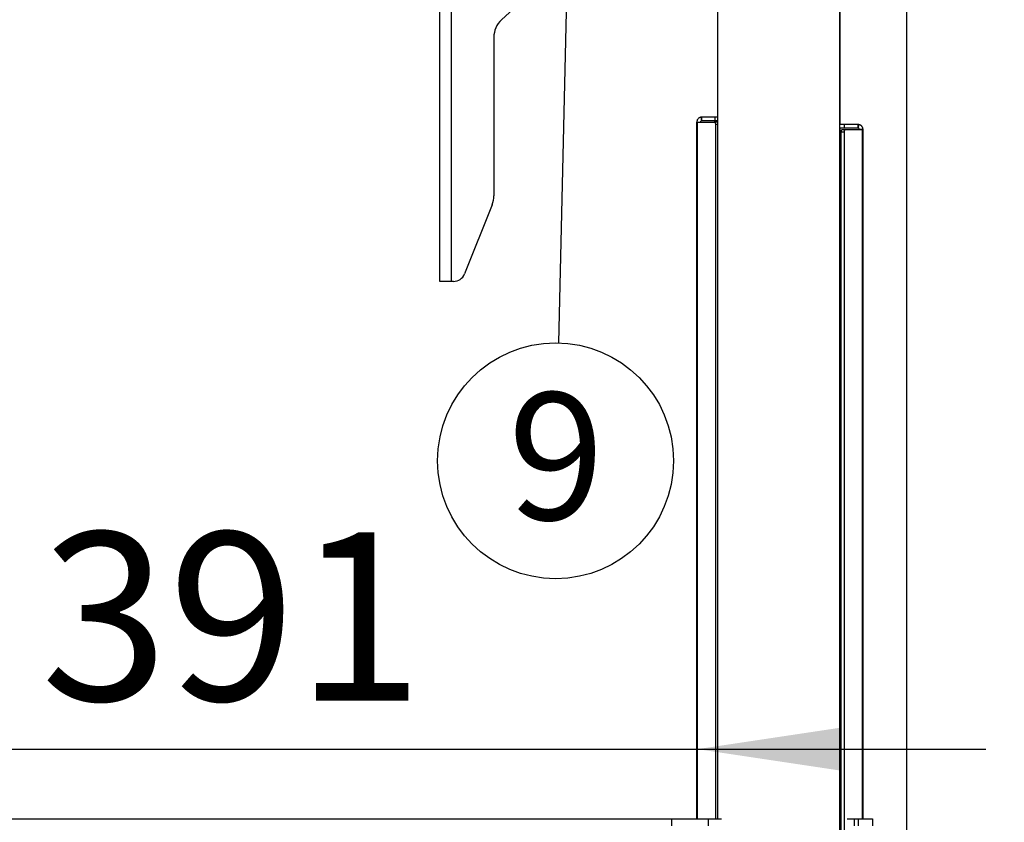
# Model space of a CAD drawing. Extents: x 5 to 292, y 5 to 205.
# Drawn here: x 103 to 123, y 152 to 169 of the extents above; entities that cross this region are included whole.
import ezdxf

# ---------------------------------------------------------------- set-up
doc = ezdxf.new("R2010")
doc.units = 0
doc.layers.get('0').update_dxf_attribs({"linetype": 'CONTINUOUS'})
doc.styles.add('SLDTEXTSTYLE0', font='TXT', dxfattribs={"width": 0.75})
doc.styles.add('SLDTEXTSTYLE1', font='TXT', dxfattribs={"width": 0.605})
doc.dimstyles.new('SLDDIMSTYLE1', dxfattribs={"dimtxt": 3.5, "dimasz": 3, "dimexe": 0, "dimexo": 0.0625, "dimgap": 0.875, "dimtad": 1, "dimdec": 0, "dimlfac": 20, "dimrnd": 1e-09, "dimzin": 12, "dimtxsty": 'SLDTEXTSTYLE0', "dimsah": 1, "dimcen": 0.09, "dimazin": 3, "dimtfac": 1, "dimtdec": 0, "dimtofl": 0, "dimtmove": 0, "dimatfit": 3, "dimtolj": 1, "dimtzin": 12})
doc.dimstyles.new('SLDDIMSTYLE3', dxfattribs={"dimtxt": 3.5, "dimasz": 3, "dimexe": 0, "dimexo": 0.0625, "dimgap": 0.875, "dimtad": 1, "dimdec": 0, "dimlfac": 20, "dimrnd": 1e-09, "dimzin": 12, "dimtxsty": 'SLDTEXTSTYLE0', "dimsah": 1, "dimcen": 0.09, "dimazin": 3, "dimtfac": 1, "dimtdec": 0, "dimtmove": 0, "dimatfit": 3, "dimtolj": 1, "dimtzin": 12})
doc.dimstyles.new('SLDDIMSTYLE4', dxfattribs={"dimtxt": 0.18, "dimasz": 3, "dimexe": 0, "dimexo": 0.0625, "dimgap": 0, "dimtad": 0, "dimtih": 1, "dimtoh": 1, "dimdec": 0, "dimrnd": 1e-09, "dimzin": 0, "dimtxsty": 'STANDARD', "dimsah": 1, "dimcen": 0.09, "dimazin": 3, "dimtfac": 3, "dimtdec": 0, "dimtofl": 0, "dimtmove": 0, "dimatfit": 3, "dimtolj": 1, "dimtzin": 0})

# ---------------------------------------------------------------- blocks, each defined once
blk = doc.blocks.new('_D_2')
at = {"color": 7, "linetype": 'CONTINUOUS'}
for p, q in [((121.191, 106.422), (121.191, 175.164)), ((111.472, 174.164), (121.191, 174.164)), ((121.191, 174.164), (140.84, 174.164))]:
    blk.add_line(p, q, dxfattribs=at)
for points in [[(111.472, 174.164), (114.472, 173.714), (114.472, 174.614)], [(121.191, 174.164), (118.191, 174.614), (118.191, 173.714)]]:
    blk.add_solid(points, dxfattribs=at)
at = {"color": 7, "linetype": 'CONTINUOUS', "insert": (133.081, 178.676), "char_height": 3.5, "attachment_point": 1, "style": 'SLDTEXTSTYLE0'}
blk.add_mtext('194', dxfattribs=at)
blk = doc.blocks.new('_D_3')
at = {"color": 7, "linetype": 'CONTINUOUS'}
for p, q in [((97.274, 152.576), (97.274, 154.524)), ((97.274, 153.524), (91.274, 153.524)), ((97.274, 153.524), (116.833, 153.524)), ((116.833, 153.524), (122.833, 153.524))]:
    blk.add_line(p, q, dxfattribs=at)
for points in [[(97.274, 153.524), (94.274, 153.974), (94.274, 153.074)], [(116.833, 153.524), (119.833, 153.074), (119.833, 153.974)]]:
    blk.add_solid(points, dxfattribs=at)
at = {"color": 7, "linetype": 'CONTINUOUS', "insert": (103.175, 158.036), "char_height": 3.5, "attachment_point": 1, "style": 'SLDTEXTSTYLE0'}
blk.add_mtext('391', dxfattribs=at)
blk = doc.blocks.new('SW_NOTE_0_8')
at = {"color": 0, "linetype": 'CONTINUOUS'}
blk.add_circle((-0.058, -2.454), 2.454, dxfattribs=at)
at = {"color": 0, "linetype": 'CONTINUOUS', "insert": (-0.046, -1.037), "char_height": 2.646, "attachment_point": 2, "style": 'SLDTEXTSTYLE1'}
blk.add_mtext('9', dxfattribs=at)

msp = doc.modelspace()

# ---------------------------------------------------------------- linework, layer by layer
at = {"color": 7, "linetype": 'CONTINUOUS'}
for p, q in [((111.47217, 163.25531), (111.47217, 190.25531)), ((111.71717, 163.25531), (111.71717, 190.25163)), ((117.2531, 173.85017), (117.2531, 152.07637)), ((119.7931, 136.73887), (119.7931, 173.85017)), ((119.80204, 166.51946), (119.80204, 173.85464)), ((113.38817, 169.28333), (112.75823, 168.70249)), ((112.59717, 168.3349), (112.59717, 165.03809)), ((116.8202, 166.57335), (116.8202, 166.56881)), ((116.8202, 152.07637), (116.8202, 166.56881)), ((116.8202, 166.56881), (116.82064, 166.56847)), ((116.8202, 166.56881), (116.8952, 166.56881)), ((116.83317, 166.56847), (117.18236, 166.56855)), ((116.83317, 152.07637), (116.83317, 166.56847)), ((116.8952, 166.57335), (116.8952, 166.56881)), ((116.9202, 166.67335), (116.90464, 166.67214)), ((116.90464, 166.67214), (116.91631, 166.59805)), ((116.9202, 166.59835), (116.91631, 166.59805)), ((116.9202, 166.67335), (116.9202, 166.59835)), ((117.20423, 166.67335), (116.9202, 166.67335)), ((117.20423, 166.59835), (116.9202, 166.59835)), ((117.24763, 166.56855), (117.18236, 166.56855)), ((117.20423, 166.59835), (117.20423, 166.67335)), ((117.2531, 166.67335), (117.20423, 166.67335)), ((117.2531, 166.59835), (117.20423, 166.59835)), ((117.24763, 166.56855), (117.24763, 166.56855)), ((117.20699, 166.51855), (117.20699, 152.07637)), ((117.2531, 166.51855), (117.20699, 166.51855)), ((119.79655, 166.51946), (119.7931, 166.51946)), ((119.79655, 166.44446), (119.7931, 166.44446)), ((119.79655, 166.44446), (119.79655, 166.51946)), ((119.88886, 166.51946), (119.79655, 166.51946)), ((119.88886, 166.44446), (119.79655, 166.44446)), ((119.80204, 152.07637), (119.80204, 166.44446)), ((119.82481, 166.36855), (119.89008, 166.36855)), ((119.82481, 151.76855), (119.82481, 166.36855)), ((119.8495, 166.41855), (119.91477, 166.41855)), ((119.8495, 166.41855), (120.19863, 166.41855)), ((119.88886, 166.44446), (119.88886, 166.51946)), ((120.17687, 166.51946), (119.88886, 166.51946)), ((120.17687, 166.44446), (119.88886, 166.44446)), ((119.89008, 151.76855), (119.89008, 166.36855)), ((119.91477, 166.41855), (120.2639, 166.41855)), ((120.17687, 166.44446), (120.17687, 166.51946)), ((120.18612, 166.51903), (120.17687, 166.51946)), ((120.17918, 166.44435), (120.17687, 166.44446)), ((120.18612, 166.51903), (120.17918, 166.44435)), ((120.2639, 166.41855), (120.19863, 166.41855)), ((120.20177, 166.41855), (120.20187, 166.41887)), ((120.20187, 166.41887), (120.20187, 166.41946)), ((120.2639, 152.07637), (120.2639, 166.41855)), ((120.27646, 166.41855), (120.27687, 166.41887)), ((120.27687, 166.41887), (120.27687, 166.41946)), ((120.27687, 152.07637), (120.27687, 166.41887)), ((112.56181, 164.8534), (111.98926, 163.41297)), ((111.71717, 163.25531), (111.47217, 163.25531)), ((111.75694, 163.25531), (111.71717, 163.25531)), ((99.12579, 152.07637), (116.30085, 152.07637)), ((116.30085, 151.92637), (116.30085, 152.07637)), ((116.30085, 152.07637), (117.05531, 152.07637)), ((117.05531, 152.07637), (117.05531, 151.92637)), ((117.05531, 152.07637), (117.33104, 152.07637)), ((119.7931, 152.07637), (119.82481, 152.07637)), ((119.94425, 152.07637), (120.08984, 152.07637)), ((120.08984, 152.07637), (120.08984, 151.92637)), ((120.08984, 152.07637), (120.18573, 152.07637)), ((120.18573, 151.92637), (120.18573, 152.07637)), ((120.18573, 152.07637), (120.47441, 152.07637)), ((120.47441, 152.07637), (120.47441, 151.92637))]:
    msp.add_line(p, q, dxfattribs=at)
at = {"color": 7, "linetype": 'CONTINUOUS', "flags": 128}
for points in [[(117.18236, 166.56855), (117.18716, 166.56759), (117.19179, 166.56474), (117.19604, 166.56012), (117.19978, 166.5539), (117.20284, 166.54633), (117.20511, 166.53768), (117.20652, 166.5283), (117.20699, 166.51855)], [(117.24763, 166.56855), (117.25244, 166.56759), (117.2531, 166.5673)], [(119.82481, 166.36855), (119.82529, 166.37832), (119.82669, 166.38771), (119.82898, 166.39637), (119.83205, 166.40395), (119.83579, 166.41016), (119.84006, 166.41478), (119.84469, 166.41761), (119.8495, 166.41855)], [(119.89008, 166.36855), (119.89056, 166.37832), (119.89196, 166.38771), (119.89425, 166.39637), (119.89732, 166.40395), (119.90106, 166.41016), (119.90533, 166.41478), (119.90996, 166.41761), (119.91477, 166.41855)]]:
    msp.add_lwpolyline(points, dxfattribs=at)
at = {"color": 7, "linetype": 'CONTINUOUS'}
for centre, radius, start, end in [((113.09717, 168.3349), 0.5, 132.677646, 180), ((112.09717, 165.03809), 0.5, 338.323008, 360), ((111.75694, 163.50531), 0.25, 270, 338.323008)]:
    msp.add_arc(centre, radius, start, end, dxfattribs=at)
for points, knots in [([(116.90464, 166.67214), (116.90055, 166.67136), (116.89186, 166.66972), (116.87465, 166.66312), (116.85594, 166.65123), (116.84035, 166.63496), (116.8297, 166.61712), (116.82369, 166.60114), (116.82061, 166.58596), (116.82034, 166.5776), (116.8202, 166.57335)], [0, 0, 0, 0, 0.10935965, 0.23179785, 0.37466942, 0.54262729, 0.66161796, 0.7741656, 0.88523863, 1, 1, 1, 1]), ([(116.91631, 166.59805), (116.9154, 166.59789), (116.91378, 166.59761), (116.91018, 166.59638), (116.90695, 166.59461), (116.90455, 166.59293), (116.90215, 166.59076), (116.90017, 166.58842), (116.89863, 166.58608), (116.89708, 166.58312), (116.89516, 166.57736), (116.89518, 166.57509), (116.8952, 166.57335)], [0, 0, 0, 0, 0.16823437, 0.29894569, 0.35368471, 0.40406284, 0.45298975, 0.5036255, 0.53949795, 0.57859683, 0.67810019, 1, 1, 1, 1]), ([(120.20187, 166.41946), (120.2019, 166.42052), (120.20195, 166.42197), (120.20079, 166.42712), (120.19935, 166.43064), (120.19771, 166.43333), (120.19652, 166.43497), (120.19517, 166.43654), (120.19368, 166.43801), (120.19207, 166.43935), (120.18964, 166.44105), (120.18592, 166.44294), (120.18156, 166.44412), (120.18002, 166.44427), (120.17918, 166.44435)], [0, 0, 0, 0, 0.3000607, 0.41179144, 0.50312367, 0.53413494, 0.56164144, 0.58704888, 0.61211858, 0.63867912, 0.66828414, 0.74061916, 0.85938825, 1, 1, 1, 1]), ([(120.27687, 166.41946), (120.27685, 166.42175), (120.27679, 166.42636), (120.27542, 166.43811), (120.27168, 166.45269), (120.26492, 166.46791), (120.2555, 166.48194), (120.24438, 166.49384), (120.23122, 166.50394), (120.21569, 166.51225), (120.19884, 166.5175), (120.19001, 166.51856), (120.18612, 166.51903)], [0, 0, 0, 0, 0.08939511, 0.18028519, 0.27921109, 0.39129882, 0.48579095, 0.58074441, 0.6779563, 0.77910341, 0.90261265, 1, 1, 1, 1])]:
    msp.add_open_spline(points, degree=3, knots=knots, dxfattribs=at)
for points in [[(116.82064, 166.56847), (116.82168, 166.56847), (116.82375, 166.56847), (116.83003, 166.56847), (116.83317, 166.56847)], [(120.2639, 166.41855), (120.26706, 166.41855), (120.27338, 166.41855), (120.27543, 166.41855), (120.27646, 166.41855)]]:
    msp.add_open_spline(points, degree=3, dxfattribs=at)

# ---------------------------------------------------------------- block references
msp.add_blockref('SW_NOTE_0_8', (113.94037, 161.97906), dxfattribs=at)

# ---------------------------------------------------------------- dimensions: what is measured, and where the dimension line sits
dim = msp.add_linear_dim(base=(121.19109, 174.16437), p1=(111.47217, 163.25531), p2=(121.19109, 105.92223), angle=0, dimstyle='SLDDIMSTYLE1', dxfattribs=at)
dim.commit()
dim.dimension.update_dxf_attribs({"geometry": '_D_2', "text_midpoint": (136.96057, 174.16437), "dimtype": 160})
dim = msp.add_linear_dim(base=(116.83317, 153.52397), p1=(97.27441, 152.07637), p2=(116.83317, 151.56862), dimstyle='SLDDIMSTYLE3', dxfattribs=at)
dim.commit()
dim.dimension.update_dxf_attribs({"geometry": '_D_3', "text_midpoint": (107.05379, 153.52397), "dimtype": 160})

# ---------------------------------------------------------------- leaders
msp.add_leader([(114.19717, 172.83961), (113.94037, 161.97906)], dimstyle='SLDDIMSTYLE4', dxfattribs=at)

doc.saveas('drawing.dxf')
